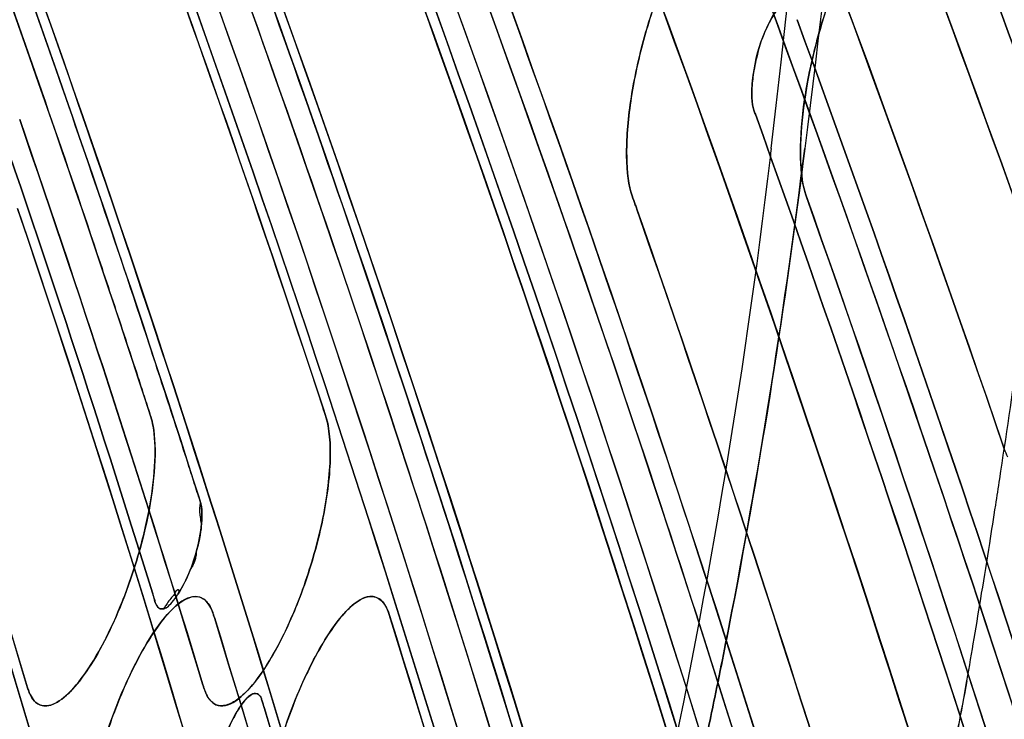
# Model space of a CAD drawing. Units: inches. Extents: x -265 to 286, y -281 to 281.
# Drawn here: x 214 to 245, y -104 to -82 of the extents above; entities that cross this region are included whole.
import ezdxf

# ---------------------------------------------------------------- set-up
doc = ezdxf.new("R2010")
doc.units = ezdxf.units.IN
doc.header["$MEASUREMENT"] = 0
doc.layers.add('3D', color=7, linetype='Continuous')

# ---------------------------------------------------------------- blocks, each defined once
blk = doc.blocks.new('1.2 TNKID 4 PATAS')
at = {"layer": '3D'}
for points, knots in [([(268.737, 103.402, 897.275), (264.865, 116.806, 898.288), (260.159, 129.935, 899.433), (249.441, 155.614, 902.168), (243.437, 168.165, 903.73), (236.763, 180.301, 905.69)], [0, 0, 0, 0, 0.5, 0.5, 1, 1, 1, 1]), ([(268.737, 103.402, 897.275), (264.865, 116.806, 898.288), (260.159, 129.935, 899.433), (249.441, 155.614, 902.168), (243.437, 168.165, 903.73), (236.763, 180.301, 905.69)], [0, 0, 0, 0, 0.5, 0.5, 1, 1, 1, 1]), ([(225.788, 148.377, 824.337), (225.774, 148.308, 824.208), (225.769, 148.283, 824.161), (225.754, 148.208, 824.019), (225.746, 148.17, 823.948), (225.723, 148.057, 823.736), (225.708, 147.982, 823.595), (225.662, 147.756, 823.17), (225.631, 147.605, 822.887), (225.539, 147.153, 822.039), (225.477, 146.851, 821.473), (225.291, 145.947, 819.775), (225.166, 145.345, 818.644), (224.788, 143.537, 815.25), (224.532, 142.332, 812.987), (223.751, 138.717, 806.201), (223.214, 136.309, 801.678), (221.552, 129.085, 788.115), (220.375, 124.272, 779.08), (216.622, 109.848, 751.998), (213.823, 100.248, 733.974), (210.682, 90.672, 715.995)], [0, 0, 0, 0, 0.001953, 0.001953, 0.003906, 0.003906, 0.007812, 0.007812, 0.015625, 0.015625, 0.03125, 0.03125, 0.0625, 0.0625, 0.125, 0.125, 0.25, 0.25, 0.5, 0.5, 1, 1, 1, 1]), ([(233.573, 148.059, 847.14), (233.56, 147.998, 847.025), (233.556, 147.98, 846.992), (233.543, 147.921, 846.881), (233.537, 147.892, 846.826), (233.518, 147.804, 846.66), (233.505, 147.745, 846.55), (233.467, 147.569, 846.218), (233.442, 147.451, 845.998), (233.365, 147.098, 845.335), (233.314, 146.863, 844.893), (233.16, 146.157, 843.568), (233.057, 145.686, 842.684), (232.747, 144.274, 840.034), (232.537, 143.334, 838.267), (231.903, 140.511, 832.968), (231.471, 138.63, 829.436), (230.146, 132.987, 818.842), (229.226, 129.228, 811.784), (226.365, 118.043, 790.784), (224.306, 110.624, 776.854), (222.059, 103.215, 762.943)], [0, 0, 0, 0, 0.001965, 0.001965, 0.003929, 0.003929, 0.007858, 0.007858, 0.015716, 0.015716, 0.031432, 0.031432, 0.062864, 0.062864, 0.125729, 0.125729, 0.251457, 0.251457, 0.502915, 0.502915, 1, 1, 1, 1]), ([(209.154, 88.134, 717.611), (212.346, 97.699, 735.569), (215.198, 107.291, 753.57), (219.023, 121.702, 780.627), (220.223, 126.509, 789.654), (221.919, 133.726, 803.207), (222.468, 136.132, 807.726), (223.265, 139.743, 814.508), (223.527, 140.947, 816.769), (223.914, 142.754, 820.161), (224.042, 143.356, 821.291), (224.232, 144.259, 822.987), (224.296, 144.56, 823.553), (224.39, 145.012, 824.401), (224.422, 145.163, 824.684), (224.469, 145.389, 825.108), (224.484, 145.464, 825.249), (224.508, 145.577, 825.461), (224.516, 145.614, 825.532), (224.531, 145.69, 825.673), (224.532, 145.696, 825.685), (224.557, 145.812, 825.903)], [0, 0, 0, 0, 0.5, 0.5, 0.75, 0.75, 0.875, 0.875, 0.9375, 0.9375, 0.96875, 0.96875, 0.984375, 0.984375, 0.992188, 0.992188, 0.996094, 0.996094, 0.998047, 0.998047, 1, 1, 1, 1]), ([(220.509, 100.404, 764.048), (222.824, 107.892, 778.106), (224.949, 115.392, 792.184), (227.886, 126.655, 813.329), (228.824, 130.411, 820.382), (230.175, 136.048, 830.968), (230.616, 137.928, 834.498), (231.263, 140.748, 839.794), (231.477, 141.688, 841.559), (231.794, 143.099, 844.208), (231.9, 143.569, 845.091), (232.057, 144.274, 846.415), (232.109, 144.509, 846.857), (232.187, 144.862, 847.519), (232.213, 144.98, 847.74), (232.252, 145.156, 848.071), (232.265, 145.215, 848.181), (232.284, 145.303, 848.347), (232.291, 145.333, 848.402), (232.304, 145.393, 848.516), (232.303, 145.389, 848.508), (232.328, 145.501, 848.719)], [0, 0, 0, 0, 0.5, 0.5, 0.75, 0.75, 0.875, 0.875, 0.9375, 0.9375, 0.96875, 0.96875, 0.984375, 0.984375, 0.992188, 0.992188, 0.996094, 0.996094, 0.998047, 0.998047, 1, 1, 1, 1]), ([(245.676, 133.266, 866.164), (245.656, 133.192, 866.025), (245.649, 133.164, 865.972), (245.627, 133.082, 865.819), (245.617, 133.041, 865.742), (245.584, 132.918, 865.512), (245.563, 132.837, 865.358), (245.498, 132.591, 864.897), (245.455, 132.428, 864.59), (245.326, 131.937, 863.669), (245.239, 131.61, 863.055), (244.978, 130.628, 861.212), (244.803, 129.974, 859.984), (244.276, 128.012, 856.299), (243.92, 126.703, 853.843), (242.84, 122.78, 846.476), (242.103, 120.165, 841.567), (239.837, 112.324, 826.845), (238.254, 107.101, 817.039), (233.297, 91.55, 787.841), (229.686, 81.237, 768.479), (225.694, 70.954, 749.173)], [0, 0, 0, 0, 0.001963, 0.001963, 0.003925, 0.003925, 0.00785, 0.00785, 0.015701, 0.015701, 0.031402, 0.031402, 0.062803, 0.062803, 0.125606, 0.125606, 0.251213, 0.251213, 0.502426, 0.502426, 1, 1, 1, 1]), ([(223.929, 68.147, 750.283), (228.021, 78.515, 769.75), (231.729, 88.92, 789.274), (236.795, 104.556, 818.632), (238.402, 109.773, 828.43), (240.702, 117.605, 843.14), (241.45, 120.217, 848.046), (242.547, 124.138, 855.407), (242.908, 125.445, 857.861), (243.444, 127.406, 861.543), (243.622, 128.06, 862.771), (243.887, 129.04, 864.612), (243.975, 129.367, 865.226), (244.106, 129.858, 866.147), (244.15, 130.021, 866.454), (244.216, 130.266, 866.914), (244.238, 130.348, 867.067), (244.271, 130.471, 867.298), (244.282, 130.512, 867.374), (244.303, 130.593, 867.528), (244.305, 130.599, 867.539), (244.34, 130.731, 867.786)], [0, 0, 0, 0, 0.5, 0.5, 0.75, 0.75, 0.875, 0.875, 0.9375, 0.9375, 0.96875, 0.96875, 0.984375, 0.984375, 0.992188, 0.992188, 0.996094, 0.996094, 0.998047, 0.998047, 1, 1, 1, 1]), ([(236.32, 126.566, 540.145), (238.786, 122.833, 538.09), (241.057, 118.844, 536.279), (244.991, 110.454, 533.286), (246.66, 106.025, 532.102), (248.05, 101.385, 531.191)], [0, 0, 0, 0, 0.5, 0.5, 1, 1, 1, 1]), ([(236.32, 126.566, 540.145), (238.786, 122.833, 538.09), (241.057, 118.844, 536.279), (244.991, 110.454, 533.286), (246.66, 106.025, 532.102), (248.05, 101.385, 531.191)], [0, 0, 0, 0, 0.5, 0.5, 1, 1, 1, 1]), ([(234.409, 119.825, 817.742), (234.391, 119.761, 817.621), (234.384, 119.736, 817.574), (234.364, 119.664, 817.44), (234.354, 119.628, 817.372), (234.325, 119.521, 817.171), (234.305, 119.449, 817.036), (234.246, 119.234, 816.633), (234.206, 119.091, 816.364), (234.087, 118.661, 815.557), (234.007, 118.375, 815.019), (233.768, 117.516, 813.406), (233.607, 116.943, 812.33), (233.122, 115.224, 809.104), (232.795, 114.079, 806.953), (231.801, 110.644, 800.503), (231.123, 108.354, 796.205), (229.04, 101.489, 783.316), (227.586, 96.917, 774.731), (223.018, 83.214, 749.003), (219.696, 74.097, 731.886), (216.064, 65.008, 714.821)], [0, 0, 0, 0, 0.001953, 0.001953, 0.003906, 0.003906, 0.007812, 0.007812, 0.015625, 0.015625, 0.03125, 0.03125, 0.0625, 0.0625, 0.125, 0.125, 0.25, 0.25, 0.5, 0.5, 1, 1, 1, 1]), ([(214.391, 62.595, 716.46), (218.072, 71.672, 733.502), (221.444, 80.779, 750.594), (226.082, 94.467, 776.293), (227.558, 99.034, 784.869), (229.674, 105.891, 797.746), (230.362, 108.178, 802.04), (231.372, 111.609, 808.484), (231.704, 112.753, 810.633), (232.198, 114.47, 813.856), (232.361, 115.042, 814.931), (232.605, 115.901, 816.543), (232.686, 116.187, 817.08), (232.807, 116.616, 817.886), (232.847, 116.76, 818.155), (232.907, 116.974, 818.558), (232.927, 117.046, 818.693), (232.958, 117.153, 818.894), (232.968, 117.189, 818.961), (232.988, 117.26, 819.096), (232.989, 117.266, 819.106), (233.022, 117.384, 819.327)], [0, 0, 0, 0, 0.5, 0.5, 0.75, 0.75, 0.875, 0.875, 0.9375, 0.9375, 0.96875, 0.96875, 0.984375, 0.984375, 0.992188, 0.992188, 0.996094, 0.996094, 0.998047, 0.998047, 1, 1, 1, 1]), ([(216.518, 108.691, 759.398), (216.422, 108.353, 758.763), (216.4, 107.827, 758.179), (216.501, 106.632, 757.329), (216.627, 105.943, 757.055), (217.133, 103.94, 756.725), (217.61, 102.728, 757.085), (218.547, 100.901, 758.338), (219.034, 100.225, 759.254), (219.702, 99.764, 760.934), (219.917, 99.71, 761.563), (220.191, 99.825, 762.528), (220.276, 99.897, 762.858), (220.385, 100.069, 763.355), (220.418, 100.136, 763.519), (220.462, 100.253, 763.763), (220.46, 100.25, 763.756), (220.469, 100.278, 763.81), (220.474, 100.292, 763.837), (220.478, 100.306, 763.864)], [0, 0, 0, 0, 0.125, 0.125, 0.25, 0.25, 0.5, 0.5, 0.75, 0.75, 0.875, 0.875, 0.9375, 0.9375, 0.96875, 0.96875, 0.984375, 0.984375, 1, 1, 1, 1]), ([(224.511, 100.29, 759.43), (224.233, 100.602, 758.836), (223.944, 101.035, 758.315), (223.378, 102.079, 757.488), (223.096, 102.703, 757.173), (222.57, 104.132, 756.845), (222.323, 104.939, 756.828), (221.975, 106.553, 757.268), (221.881, 107.361, 757.748), (221.9, 107.98, 758.407)], [0, 0, 0, 0, 0.25, 0.25, 0.5, 0.5, 0.75, 0.75, 1, 1, 1, 1]), ([(221.9, 107.98, 758.407), (221.892, 107.709, 758.118), (221.917, 107.095, 757.603), (222.076, 106.024, 757.079), (222.349, 104.878, 756.851), (222.825, 103.347, 756.915), (223.567, 101.612, 757.653), (224.208, 100.631, 758.781), (224.511, 100.29, 759.43)], [0, 0, 0, 0, 0.125, 0.25, 0.375, 0.5, 0.75, 1, 1, 1, 1]), ([(220.494, 105.821, 760.485), (220.475, 105.49, 760.103), (220.554, 104.998, 759.894), (220.816, 104.095, 759.869), (220.992, 103.694, 760.035), (221.314, 103.124, 760.488), (221.452, 102.939, 760.78), (221.69, 102.744, 761.353), (221.782, 102.732, 761.633), (221.849, 102.765, 761.873)], [0, 0, 0, 0, 0.25, 0.25, 0.5, 0.5, 0.75, 0.75, 1, 1, 1, 1]), ([(221.849, 102.765, 761.873), (221.842, 102.762, 761.849), (221.835, 102.759, 761.824), (221.774, 102.738, 761.612), (221.713, 102.751, 761.432), (221.522, 102.859, 760.928), (221.389, 103.024, 760.645), (221.015, 103.619, 760.011), (220.805, 104.134, 759.87), (220.565, 104.962, 759.893), (220.524, 105.257, 760.039), (220.497, 105.528, 760.212), (220.493, 105.594, 760.264), (220.49, 105.716, 760.371), (220.49, 105.763, 760.418), (220.494, 105.821, 760.485)], [0, 0, 0, 0, 0.008506, 0.008506, 0.074605, 0.074605, 0.206805, 0.206805, 0.471203, 0.471203, 0.735602, 0.735602, 0.867801, 0.867801, 1, 1, 1, 1]), ([(215.327, 103.132, 750.306), (215.184, 103.144, 749.871), (215.056, 103.102, 749.428), (214.89, 102.928, 748.744), (214.84, 102.85, 748.513), (214.786, 102.729, 748.23), (214.776, 102.704, 748.174), (214.756, 102.65, 748.061), (214.755, 102.646, 748.054), (214.745, 102.618, 747.998), (214.739, 102.599, 747.961), (214.733, 102.58, 747.924)], [0, 0, 0, 0, 0.5, 0.5, 0.75, 0.75, 0.8125, 0.8125, 0.875, 0.875, 1, 1, 1, 1]), ([(215.327, 103.132, 750.306), (215.652, 103.105, 751.299), (216.458, 102.412, 753.173), (217.514, 100.417, 754.648), (218.186, 98.444, 754.98), (218.548, 96.922, 754.769), (218.705, 95.522, 754.04), (218.669, 94.782, 753.288), (218.615, 94.485, 752.864)], [0, 0, 0, 0, 0.25, 0.5, 0.625, 0.75, 0.875, 1, 1, 1, 1]), ([(218.615, 94.485, 752.864), (218.674, 94.813, 753.332), (218.689, 95.25, 753.756), (218.633, 96.204, 754.41), (218.558, 96.747, 754.648), (218.231, 98.346, 755.032), (217.885, 99.393, 754.886), (217.167, 101.085, 754.174), (216.78, 101.772, 753.595), (216.029, 102.775, 752.173), (215.652, 103.105, 751.301), (215.327, 103.132, 750.306)], [0, 0, 0, 0, 0.125, 0.125, 0.25, 0.25, 0.5, 0.5, 0.75, 0.75, 1, 1, 1, 1]), ([(220.311, 102.869, 748.586), (220.382, 102.984, 748.915), (220.466, 103.057, 749.245), (220.737, 103.176, 750.206), (220.952, 103.124, 750.834), (221.62, 102.672, 752.513), (222.111, 102.002, 753.434), (222.81, 100.626, 754.383), (223.038, 100.1, 754.628), (223.251, 99.509, 754.769)], [0, 0, 0, 0, 0.11118, 0.11118, 0.333562, 0.333562, 0.778326, 0.778326, 1, 1, 1, 1]), ([(223.249, 99.514, 754.767), (223.014, 100.162, 754.607), (222.485, 101.356, 754.02), (221.775, 102.431, 752.778), (221.239, 102.95, 751.575), (220.872, 103.14, 750.598), (220.603, 103.139, 749.752), (220.428, 103.01, 749.082), (220.35, 102.917, 748.75), (220.311, 102.87, 748.585)], [0, 0, 0, 0, 0.25, 0.5, 0.625, 0.75, 0.875, 0.9375, 1, 1, 1, 1]), ([(221.98, 102.954, 762.454), (221.993, 102.998, 762.536), (222.005, 103.038, 762.611), (222.021, 103.088, 762.705), (222.025, 103.104, 762.735), (222.032, 103.127, 762.779), (222.035, 103.136, 762.795), (222.047, 103.175, 762.869), (222.053, 103.195, 762.906), (222.059, 103.215, 762.943)], [0, 0, 0, 0, 0.5, 0.5, 0.75, 0.75, 0.875, 0.875, 1, 1, 1, 1]), ([(220.186, 102.58, 747.924), (220.19, 102.594, 747.951), (220.195, 102.608, 747.977), (220.204, 102.635, 748.031), (220.201, 102.628, 748.015), (220.244, 102.745, 748.258), (220.276, 102.812, 748.421), (220.31, 102.868, 748.581), (220.311, 102.869, 748.585), (220.312, 102.871, 748.59)], [0, 0, 0, 0, 0.249976, 0.249976, 0.499951, 0.499951, 0.999902, 0.999902, 1, 1, 1, 1]), ([(221.945, 102.867, 762.264), (221.939, 102.856, 762.236), (221.933, 102.846, 762.207), (221.92, 102.827, 762.15), (221.915, 102.821, 762.132), (221.887, 102.789, 762.014), (221.868, 102.775, 761.943), (221.849, 102.765, 761.873)], [0, 0, 0, 0, 0.286922, 0.286922, 0.573844, 0.573844, 1, 1, 1, 1]), ([(243.792, 102.357, 491.807), (243.867, 101.92, 491.854), (243.941, 101.483, 491.903), (244.015, 101.046, 491.949), (244.093, 100.582, 491.998), (244.17, 100.117, 492.046), (244.246, 99.652, 492.092), (244.33, 99.138, 492.143), (244.413, 98.624, 492.192), (244.495, 98.109, 492.24), (244.558, 97.714, 492.277), (244.619, 97.32, 492.312), (244.681, 96.925, 492.347), (244.723, 96.656, 492.371), (244.764, 96.386, 492.394), (244.805, 96.116, 492.417), (245.004, 94.81, 492.527), (245.196, 93.501, 492.627), (245.38, 92.191, 492.716), (245.565, 90.881, 492.806), (245.741, 89.569, 492.885), (245.911, 88.255, 492.954), (245.967, 87.815, 492.977), (246.023, 87.374, 492.998), (246.079, 86.933, 493.02)], [0, 0, 0, 0, 0.085459, 0.085459, 0.085459, 0.176241, 0.176241, 0.176241, 0.276656, 0.276656, 0.276656, 0.353536, 0.353536, 0.353536, 0.406065, 0.406065, 0.406065, 0.660393, 0.660393, 0.660393, 0.914721, 0.914721, 0.914721, 1, 1, 1, 1]), ([(243.792, 102.357, 491.807), (243.867, 101.92, 491.854), (243.941, 101.483, 491.903), (244.015, 101.046, 491.949), (244.093, 100.582, 491.998), (244.17, 100.117, 492.046), (244.246, 99.652, 492.092), (244.33, 99.138, 492.143), (244.413, 98.624, 492.192), (244.495, 98.109, 492.24), (244.558, 97.714, 492.277), (244.619, 97.32, 492.312), (244.681, 96.925, 492.347), (244.723, 96.656, 492.371), (244.764, 96.386, 492.394), (244.805, 96.116, 492.417), (245.004, 94.81, 492.527), (245.196, 93.501, 492.627), (245.38, 92.191, 492.716), (245.565, 90.881, 492.806), (245.741, 89.569, 492.885), (245.911, 88.255, 492.954), (245.967, 87.815, 492.977), (246.023, 87.374, 492.998), (246.079, 86.933, 493.02)], [0, 0, 0, 0, 0.085459, 0.085459, 0.085459, 0.176241, 0.176241, 0.176241, 0.276656, 0.276656, 0.276656, 0.353536, 0.353536, 0.353536, 0.406065, 0.406065, 0.406065, 0.660393, 0.660393, 0.660393, 0.914721, 0.914721, 0.914721, 1, 1, 1, 1]), ([(225.918, 100.306, 763.864), (225.912, 100.286, 763.827), (225.905, 100.267, 763.79), (225.892, 100.23, 763.715), (225.873, 100.178, 763.608), (225.806, 100.033, 763.268), (225.754, 99.956, 763.036), (225.585, 99.783, 762.353), (225.456, 99.74, 761.91), (225.314, 99.753, 761.474)], [0, 0, 0, 0, 0.125, 0.125, 0.25, 0.25, 0.5, 0.5, 1, 1, 1, 1]), ([(218.602, 99.669, 748.841), (218.608, 99.689, 748.878), (218.614, 99.709, 748.915), (218.623, 99.738, 748.971), (218.627, 99.75, 748.992), (218.629, 99.758, 749.007), (218.63, 99.762, 749.015), (218.637, 99.782, 749.052), (218.642, 99.797, 749.082), (218.657, 99.848, 749.177), (218.669, 99.888, 749.252), (218.683, 99.932, 749.334)], [0, 0, 0, 0, 0.125, 0.125, 0.1875, 0.1875, 0.25, 0.25, 0.5, 0.5, 1, 1, 1, 1]), ([(219.015, 100.098, 750.526), (219.013, 100.099, 750.522), (219.011, 100.1, 750.518), (218.948, 100.135, 750.35), (218.889, 100.147, 750.171), (218.808, 100.12, 749.893), (218.783, 100.103, 749.799), (218.749, 100.066, 749.66), (218.745, 100.061, 749.644), (218.732, 100.042, 749.586), (218.726, 100.032, 749.558), (218.72, 100.021, 749.53)], [0, 0, 0, 0, 0.009377, 0.009377, 0.504688, 0.504688, 0.752344, 0.752344, 0.876172, 0.876172, 1, 1, 1, 1]), ([(218.721, 100.023, 749.534), (218.757, 100.087, 749.703), (218.81, 100.137, 749.913), (218.923, 100.137, 750.272), (218.966, 100.125, 750.397), (219.014, 100.098, 750.525)], [0, 0, 0, 0, 0.669394, 0.669394, 1, 1, 1, 1]), ([(219.387, 99.675, 751.342), (219.397, 99.655, 751.363), (219.415, 99.619, 751.401), (219.422, 99.57, 751.447), (219.383, 99.532, 751.481), (219.333, 99.571, 751.446), (219.305, 99.602, 751.417), (219.286, 99.64, 751.379), (219.275, 99.677, 751.341), (219.233, 99.735, 751.275), (219.083, 99.895, 751.075), (218.996, 100.049, 750.742), (218.958, 100.101, 750.52), (218.942, 100.117, 750.425), (218.981, 100.115, 750.437), (218.991, 100.108, 750.477), (219.006, 100.102, 750.507), (219.014, 100.098, 750.525)], [0, 0, 0, 0, 0.056503, 0.102184, 0.122532, 0.152252, 0.202871, 0.228167, 0.253687, 0.304186, 0.405442, 0.806244, 0.908235, 0.924843, 0.93749, 0.962452, 1, 1, 1, 1]), ([(219.014, 100.098, 750.525), (219.106, 100.045, 750.771), (219.216, 99.935, 751.026), (219.351, 99.732, 751.277), (219.362, 99.715, 751.297), (219.373, 99.698, 751.316)], [0, 0, 0, 0, 0.922856, 0.922856, 1, 1, 1, 1]), ([(219.776, 98.897, 751.831), (219.668, 99.167, 751.749), (219.533, 99.441, 751.596), (219.389, 99.673, 751.344), (219.387, 99.675, 751.341), (219.385, 99.678, 751.338)], [0, 0, 0, 0, 0.999557, 0.999557, 1, 1, 1, 1]), ([(223.25, 99.511, 754.768), (223.251, 99.507, 754.769), (223.253, 99.503, 754.77), (223.466, 98.91, 754.911), (223.663, 98.255, 754.953), (223.812, 97.586, 754.839), (223.813, 97.582, 754.838), (223.814, 97.578, 754.837)], [0, 0, 0, 0, 0.003173, 0.003173, 0.999997, 0.999997, 1, 1, 1, 1]), ([(255.173, 99.134, 871.216), (252.393, 91.048, 856.034), (249.448, 82.975, 840.877), (244.733, 70.894, 818.192), (243.112, 66.871, 810.639), (239.763, 58.834, 795.551), (238.037, 54.822, 788.018), (236.253, 50.813, 780.491)], [0, 0, 0, 0, 0.5, 0.5, 0.75, 0.75, 1, 1, 1, 1]), ([(219.946, 98.403, 751.907), (219.947, 98.414, 751.907), (219.947, 98.437, 751.906), (219.942, 98.482, 751.905), (219.931, 98.538, 751.901), (219.913, 98.604, 751.894), (219.892, 98.669, 751.884), (219.869, 98.732, 751.873), (219.843, 98.794, 751.859), (219.817, 98.843, 751.847), (219.793, 98.881, 751.836), (219.78, 98.898, 751.831), (219.772, 98.907, 751.828)], [0, 0, 0, 0, 0.0625, 0.125, 0.25, 0.375, 0.5, 0.625, 0.75, 0.875, 0.9375, 1, 1, 1, 1]), ([(219.779, 98.898, 751.831), (219.841, 98.741, 751.879), (219.899, 98.57, 751.907), (219.949, 98.388, 751.907), (219.95, 98.384, 751.907), (219.952, 98.379, 751.907)], [0, 0, 0, 0, 0.984426, 0.984426, 1, 1, 1, 1]), ([(220.116, 97.463, 751.643), (220.115, 97.476, 751.651), (220.114, 97.49, 751.659), (220.105, 97.596, 751.721), (220.092, 97.709, 751.777), (220.043, 97.996, 751.869), (220.007, 98.175, 751.906), (219.951, 98.38, 751.907), (219.95, 98.385, 751.907), (219.949, 98.389, 751.907)], [0, 0, 0, 0, 0.07137, 0.07137, 0.532285, 0.532285, 0.9932, 0.9932, 1, 1, 1, 1]), ([(219.951, 98.381, 751.907), (220.031, 98.087, 751.906), (220.089, 97.773, 751.826), (220.114, 97.488, 751.659), (220.115, 97.477, 751.652), (220.116, 97.466, 751.645)], [0, 0, 0, 0, 0.960269, 0.960269, 1, 1, 1, 1]), ([(223.813, 97.582, 754.838), (223.963, 96.909, 754.723), (224.063, 96.219, 754.439), (224.113, 95.038, 753.587), (224.068, 94.525, 753.01), (223.96, 94.195, 752.39)], [0, 0, 0, 0, 0.499999, 0.499999, 1, 1, 1, 1]), ([(220.073, 97.233, 751.472), (220.057, 97.083, 751.341), (220.058, 96.954, 751.18), (220.077, 96.857, 751.006), (220.078, 96.852, 750.997), (220.079, 96.847, 750.989), (220.08, 96.843, 750.98)], [0.3161604, 0.3161604, 0.3161604, 0.3161604, 0.966554, 0.966554, 0.966554, 1, 1, 1, 1]), ([(220.073, 97.233, 751.472), (220.057, 97.083, 751.341), (220.058, 96.954, 751.18), (220.077, 96.857, 751.006), (220.078, 96.852, 750.997), (220.079, 96.847, 750.989), (220.08, 96.843, 750.98)], [0.3161604, 0.3161604, 0.3161604, 0.3161604, 0.966554, 0.966554, 0.966554, 1, 1, 1, 1]), ([(220.122, 97.087, 751.329), (220.126, 97.154, 751.403), (220.127, 97.209, 751.454), (220.125, 97.332, 751.555), (220.122, 97.391, 751.598), (220.116, 97.463, 751.643)], [0, 0, 0, 0, 0.54196, 0.54196, 1, 1, 1, 1]), ([(220.08, 96.843, 750.98), (220.091, 96.878, 751.047), (220.101, 96.919, 751.112), (220.111, 96.986, 751.206), (220.115, 97.01, 751.237), (220.12, 97.06, 751.298), (220.121, 97.085, 751.326), (220.122, 97.088, 751.33)], [0, 0, 0, 0, 0.5, 0.5, 0.75, 0.75, 1, 1, 1, 1]), ([(220.035, 96.7, 750.713), (220.011, 96.625, 750.57), (219.998, 96.586, 750.498), (219.967, 96.488, 750.313), (219.951, 96.439, 750.221), (219.904, 96.291, 749.945), (219.873, 96.193, 749.76), (219.779, 95.898, 749.207), (219.716, 95.702, 748.838), (219.527, 95.113, 747.732), (219.4, 94.72, 746.994), (219.018, 93.542, 744.782), (218.762, 92.756, 743.307), (217.986, 90.401, 738.885), (217.46, 88.831, 735.937), (215.855, 84.124, 727.099), (214.75, 80.987, 721.211), (213.61, 77.855, 715.331)], [0, 0, 0, 0, 0.007812, 0.007812, 0.015625, 0.015625, 0.03125, 0.03125, 0.0625, 0.0625, 0.125, 0.125, 0.25, 0.25, 0.5, 0.5, 1, 1, 1, 1]), ([(239.624, 48.013, 781.616), (241.415, 51.965, 789.036), (243.152, 55.922, 796.466), (246.548, 63.906, 811.456), (248.205, 67.932, 819.015), (253.031, 80.024, 841.718), (256.051, 88.103, 856.887), (258.904, 96.195, 872.08)], [0, 0, 0, 0, 0.247234, 0.247234, 0.498156, 0.498156, 1, 1, 1, 1]), ([(212.009, 75.335, 716.981), (213.166, 78.464, 722.854), (214.287, 81.596, 728.735), (215.916, 86.297, 737.562), (216.45, 87.865, 740.506), (217.239, 90.218, 744.923), (217.499, 91.002, 746.396), (217.887, 92.179, 748.606), (218.016, 92.572, 749.342), (218.208, 93.16, 750.448), (218.272, 93.356, 750.816), (218.367, 93.651, 751.368), (218.399, 93.749, 751.553), (218.447, 93.896, 751.829), (218.463, 93.945, 751.921), (218.495, 94.043, 752.105), (218.499, 94.057, 752.132), (218.544, 94.195, 752.39)], [0, 0, 0, 0, 0.5, 0.5, 0.75, 0.75, 0.875, 0.875, 0.9375, 0.9375, 0.96875, 0.96875, 0.984375, 0.984375, 0.992188, 0.992188, 1, 1, 1, 1]), ([(223.96, 94.195, 752.39), (223.936, 94.124, 752.257), (223.93, 94.105, 752.222), (223.919, 94.07, 752.155), (223.913, 94.052, 752.121), (223.895, 93.998, 752.02), (223.883, 93.962, 751.953), (223.872, 93.926, 751.886)], [0, 0, 0, 0, 0.25, 0.25, 0.5, 0.5, 1, 1, 1, 1]), ([(233.432, 87.358, 793.799), (233.326, 87.056, 793.231), (233.27, 86.63, 792.729), (233.258, 85.621, 791.923), (233.3, 85.039, 791.621), (233.437, 84.119, 791.368), (233.494, 83.806, 791.315), (233.627, 83.178, 791.275), (233.703, 82.864, 791.287), (233.954, 81.937, 791.407), (234.152, 81.341, 791.605), (234.577, 80.29, 792.203), (234.807, 79.827, 792.605), (235.27, 79.076, 793.549), (235.503, 78.789, 794.09), (235.944, 78.442, 795.248), (236.152, 78.382, 795.867), (236.515, 78.498, 797.095), (236.668, 78.675, 797.704), (236.78, 78.974, 798.265)], [0, 0, 0, 0, 0.125, 0.125, 0.25, 0.25, 0.3125, 0.3125, 0.375, 0.375, 0.5, 0.5, 0.625, 0.625, 0.75, 0.75, 0.875, 0.875, 1, 1, 1, 1]), ([(242.01, 78.718, 797.698), (241.66, 78.162, 796.211), (241.155, 78.428, 794.789), (240.254, 79.573, 792.714), (239.832, 80.455, 791.986), (239.149, 82.438, 791.224), (238.872, 83.579, 791.171), (238.667, 85.163, 791.687), (238.636, 85.666, 791.961), (238.648, 86.557, 792.668), (238.691, 86.935, 793.088), (238.773, 87.226, 793.567)], [0, 0, 0, 0, 0.25, 0.25, 0.5, 0.5, 0.75, 0.75, 0.875, 0.875, 1, 1, 1, 1]), ([(243.829, -0.001, 487.434), (243.952, 14.355, 487.427), (243.631, 28.713, 487.316), (241.93, 57.372, 486.888), (240.552, 71.661, 486.573), (238.772, 85.902, 486.191)], [0, 0, 0, 0, 0.5, 0.5, 1, 1, 1, 1]), ([(243.829, -0.001, 487.434), (243.952, 14.355, 487.427), (243.631, 28.713, 487.316), (241.93, 57.372, 486.888), (240.552, 71.661, 486.573), (238.772, 85.902, 486.191)], [0, 0, 0, 0, 0.5, 0.5, 1, 1, 1, 1]), ([(237.137, 84.325, 794.721), (237.137, 84.304, 794.702), (237.136, 84.282, 794.684), (237.132, 84.076, 794.518), (237.147, 83.859, 794.408), (237.242, 83.178, 794.219), (237.361, 82.687, 794.291), (237.707, 81.916, 794.729), (237.874, 81.619, 795.099), (238.169, 81.388, 795.868), (238.288, 81.391, 796.246), (238.372, 81.51, 796.597)], [0, 0, 0, 0, 0.017741, 0.017741, 0.16661, 0.16661, 0.464348, 0.464348, 0.762086, 0.762086, 1, 1, 1, 1]), ([(238.371, 81.51, 796.597), (238.299, 81.409, 796.301), (238.205, 81.389, 795.985), (237.984, 81.515, 795.371), (237.863, 81.669, 795.082), (237.645, 82.05, 794.654), (237.521, 82.3, 794.484), (237.336, 82.844, 794.288), (237.27, 83.127, 794.27), (237.189, 83.539, 794.309), (237.164, 83.724, 794.366), (237.145, 83.942, 794.461), (237.141, 84.001, 794.493), (237.137, 84.086, 794.542), (237.136, 84.113, 794.56), (237.135, 84.152, 794.586), (237.135, 84.183, 794.606), (237.135, 84.273, 794.675), (237.137, 84.315, 794.711), (237.137, 84.325, 794.721)], [0, 0, 0, 0, 0.125, 0.125, 0.25, 0.25, 0.375, 0.375, 0.5, 0.5, 0.625, 0.625, 0.6875, 0.6875, 0.75, 0.75, 0.875, 0.875, 1, 1, 1, 1])]:
    blk.add_open_spline(points, degree=3, knots=knots, dxfattribs=at)
for points in [[(206.13, 98.697, 717.234), (211.92, 117.788, 753.078), (216.146, 136.256, 787.753), (219.408, 154.197, 821.437)], [(219.408, 154.197, 821.437), (216.034, 135.644, 786.603), (211.72, 117.131, 751.846), (206.13, 98.697, 717.234)], [(225.093, 153.957, 820.987), (221.705, 135.987, 787.247), (217.36, 117.474, 752.489), (211.458, 98.329, 716.544)], [(211.458, 98.329, 716.544), (217.155, 116.809, 751.24), (221.588, 135.364, 786.078), (225.093, 153.957, 820.987)], [(209.97, 95.784, 718.148), (215.764, 114.245, 752.808), (220.291, 132.784, 787.615), (223.884, 151.361, 822.494)], [(223.884, 151.361, 822.495), (220.29, 132.781, 787.611), (215.763, 114.242, 752.802), (209.97, 95.784, 718.148)], [(210.682, 90.672, 715.995), (216.967, 109.83, 751.964), (221.88, 129.08, 788.107), (225.788, 148.377, 824.337)], [(222.059, 103.215, 762.943), (226.579, 118.121, 790.931), (230.344, 133.074, 819.005), (233.573, 148.059, 847.14)], [(224.557, 145.812, 825.903), (220.701, 127.227, 791.01), (215.795, 108.035, 754.976), (209.154, 88.134, 717.611)], [(214.422, 87.753, 716.896), (221.17, 107.702, 754.349), (226.191, 126.93, 790.451), (230.165, 145.533, 825.379)], [(230.165, 145.533, 825.379), (226.037, 126.212, 789.103), (220.912, 106.938, 752.914), (214.422, 87.753, 716.896)], [(232.328, 145.501, 848.719), (229.084, 130.771, 821.062), (225.257, 115.757, 792.874), (220.509, 100.404, 764.048)], [(225.918, 100.306, 763.864), (230.709, 115.592, 792.564), (234.598, 130.54, 820.628), (237.913, 145.202, 848.157)], [(237.913, 145.202, 848.157), (234.521, 130.201, 819.993), (230.596, 115.232, 791.887), (225.918, 100.306, 763.864)], [(220.858, 76.689, 746.113), (228.844, 98.232, 786.56), (234.841, 118.996, 825.545), (239.755, 139.116, 863.32)], [(239.755, 139.116, 863.32), (234.654, 118.229, 824.105), (228.536, 97.401, 785), (220.858, 76.689, 746.113)], [(245.283, 138.808, 862.742), (240.266, 118.713, 825.014), (234.172, 97.949, 786.029), (226.099, 76.391, 745.552)], [(226.099, 76.391, 745.552), (233.855, 97.104, 784.442), (240.07, 117.929, 823.541), (245.283, 138.808, 862.742)], [(224.482, 73.879, 747.218), (232.345, 94.568, 786.063), (238.661, 115.375, 825.127), (243.966, 136.234, 864.291)], [(243.966, 136.234, 864.291), (238.66, 115.371, 825.12), (232.343, 94.563, 786.054), (224.482, 73.879, 747.218)], [(225.694, 70.954, 749.173), (233.718, 91.623, 787.978), (240.203, 112.415, 827.016), (245.676, 133.266, 866.164)], [(211.154, 100.648, 717.706), (214.473, 111.642, 738.348), (217.275, 122.399, 758.545), (219.674, 132.935, 778.326)], [(219.674, 132.935, 778.326), (217.218, 122.15, 758.077), (214.396, 111.386, 737.868), (211.154, 100.648, 717.706)], [(244.34, 130.731, 867.786), (238.971, 110.63, 830.047), (232.479, 89.811, 790.958), (223.929, 68.147, 750.283)], [(249.799, 130.379, 867.125), (244.119, 109.509, 827.941), (237.428, 88.697, 788.867), (229.199, 68.006, 750.018)], [(229.199, 68.006, 750.018), (237.793, 89.615, 790.591), (244.353, 110.367, 829.553), (249.799, 130.379, 867.125)], [(233.576, 87.768, 794.567), (238.639, 102.209, 821.681), (242.892, 116.306, 848.149), (246.64, 130.1, 874.046)], [(246.64, 130.1, 874.046), (242.797, 115.954, 847.487), (238.509, 101.839, 820.986), (233.576, 87.768, 794.567)], [(252.165, 130.014, 873.886), (248.325, 116.114, 847.788), (243.976, 101.909, 821.118), (238.815, 87.358, 793.799)], [(238.815, 87.358, 793.799), (243.845, 101.54, 820.424), (248.227, 115.763, 847.128), (252.165, 130.014, 873.886)], [(237.245, 84.836, 795.444), (242.316, 98.921, 821.89), (246.744, 113.05, 848.417), (250.725, 127.206, 874.996)], [(250.725, 127.206, 874.996), (246.743, 113.047, 848.411), (242.315, 98.919, 821.885), (237.245, 84.836, 795.444)], [(236.152, 126.271, 540.475), (238.593, 122.594, 538.428), (243.14, 114.678, 534.769), (246.439, 105.872, 532.455), (247.811, 101.239, 531.587)], [(247.811, 101.239, 531.587), (247.131, 103.535, 532.017), (245.621, 108.055, 533.029), (242.895, 114.534, 535.031), (239.72, 120.625, 537.522), (237.373, 124.432, 539.452), (236.152, 126.271, 540.475)], [(212.154, 73.041, 715.864), (219.007, 91.26, 750.071), (224.342, 108.813, 783.026), (228.691, 125.768, 814.861)], [(228.691, 125.768, 814.861), (224.166, 108.127, 781.739), (218.736, 90.539, 748.718), (212.154, 73.041, 715.864)], [(234.22, 125.687, 814.708), (229.73, 108.511, 782.46), (224.234, 90.711, 749.04), (217.185, 72.218, 714.318)], [(217.185, 72.218, 714.318), (223.947, 89.959, 747.627), (229.543, 107.796, 781.117), (234.22, 125.687, 814.708)], [(238.536, 81.914, 797.404), (243.716, 95.992, 823.835), (248.255, 110.116, 850.353), (252.346, 124.272, 876.931)], [(252.346, 124.272, 876.931), (248.256, 110.12, 850.36), (243.718, 95.998, 823.846), (238.536, 81.914, 797.404)], [(232.79, 122.97, 815.775), (228.075, 105.303, 782.605), (222.457, 87.692, 749.541), (215.699, 70.181, 716.662)], [(215.699, 70.181, 716.662), (222.46, 87.699, 749.554), (228.076, 105.308, 782.615), (232.79, 122.97, 815.775)], [(250.947, 121.715, 878.512), (246.878, 107.857, 852.493), (242.304, 93.768, 826.042), (236.939, 79.398, 799.061)], [(236.939, 79.398, 799.061), (242.19, 93.465, 825.472), (246.795, 107.573, 851.961), (250.947, 121.715, 878.512)], [(242.134, 78.974, 798.265), (247.563, 93.368, 825.291), (252.217, 107.514, 851.846), (256.375, 121.459, 878.032)], [(256.375, 121.459, 878.032), (252.143, 107.264, 851.376), (247.46, 93.095, 824.778), (242.134, 78.974, 798.265)], [(216.064, 65.008, 714.821), (223.33, 83.189, 748.956), (229.356, 101.475, 783.29), (234.409, 119.825, 817.742)], [(233.022, 117.384, 819.327), (228.101, 99.829, 786.367), (222.094, 81.591, 752.125), (214.391, 62.595, 716.46)], [(238.457, 117.137, 818.864), (233.206, 98.727, 784.298), (226.983, 80.381, 749.853), (219.52, 62.142, 715.609)], [(219.52, 62.142, 715.609), (227.325, 81.217, 751.422), (233.434, 99.525, 785.796), (238.457, 117.137, 818.864)], [(220.478, 100.306, 763.864), (220.384, 100.003, 763.294), (220.091, 99.65, 762.054), (219.439, 99.847, 760.185), (218.677, 100.716, 758.579), (217.896, 102.097, 757.397), (217.184, 103.857, 756.808), (216.637, 105.763, 756.911), (216.379, 107.526, 757.817), (216.431, 108.387, 758.828), (216.518, 108.691, 759.398)], [(237.702, 86.176, 486.184), (236.875, 93.178, 485.983), (235.688, 100.062, 485.297), (234.227, 106.841, 484.097)], [(243.792, 102.357, 491.807), (243.609, 103.327, 491.665), (243.426, 104.291, 491.523), (243.24, 105.249, 491.381)], [(243.246, 105.25, 491.394), (243.434, 104.288, 491.542), (243.616, 103.324, 491.679), (243.792, 102.357, 491.807)], [(235.989, 102.876, 484.738), (235.925, 103.186, 484.693), (235.86, 103.496, 484.646), (235.795, 103.805, 484.599)], [(235.795, 103.805, 484.599), (235.86, 103.496, 484.646), (235.925, 103.186, 484.693), (235.989, 102.876, 484.738)], [(214.733, 102.58, 747.924), (214.763, 102.678, 748.109), (214.833, 102.85, 748.492), (214.97, 103.028, 749.09), (215.135, 103.124, 749.698), (215.261, 103.138, 750.104), (215.327, 103.132, 750.306)], [(221.945, 102.867, 762.264), (221.959, 102.895, 762.335), (221.971, 102.925, 762.399), (221.98, 102.954, 762.454)], [(221.98, 102.954, 762.454), (221.97, 102.921, 762.392), (221.958, 102.892, 762.329), (221.945, 102.867, 762.264)], [(222.059, 103.215, 762.943), (222.033, 103.128, 762.78), (222.006, 103.041, 762.617), (221.98, 102.954, 762.454)], [(220.311, 102.869, 748.586), (220.27, 102.773, 748.365), (220.228, 102.676, 748.144), (220.186, 102.58, 747.924)], [(221.849, 102.765, 761.873), (221.89, 102.786, 762.02), (221.921, 102.822, 762.149), (221.945, 102.867, 762.264)], [(236.522, 100.204, 485.104), (236.351, 101.097, 484.99), (236.173, 101.988, 484.869), (235.989, 102.876, 484.738)], [(235.989, 102.876, 484.738), (236.169, 101.987, 484.869), (236.347, 101.097, 484.991), (236.522, 100.204, 485.104)], [(209.386, 85.839, 716.493), (211.309, 91.492, 727.108), (213.086, 97.072, 737.583), (214.733, 102.58, 747.924)], [(214.733, 102.58, 747.924), (213.062, 96.992, 737.432), (211.281, 91.411, 726.955), (209.386, 85.839, 716.493)], [(214.487, 85.005, 714.928), (216.498, 90.821, 725.847), (218.385, 96.645, 736.782), (220.155, 102.478, 747.734)], [(220.155, 102.478, 747.734), (218.411, 96.732, 736.945), (216.528, 90.909, 726.012), (214.487, 85.005, 714.928)], [(220.155, 102.478, 747.734), (220.166, 102.512, 747.797), (220.176, 102.546, 747.86), (220.186, 102.58, 747.924)], [(220.186, 102.58, 747.924), (220.176, 102.546, 747.86), (220.166, 102.512, 747.797), (220.155, 102.478, 747.734)], [(220.478, 100.306, 763.864), (220.489, 100.339, 763.925), (220.499, 100.371, 763.986), (220.509, 100.404, 764.048)], [(220.509, 100.404, 764.048), (220.499, 100.371, 763.986), (220.489, 100.339, 763.925), (220.478, 100.306, 763.864)], [(224.511, 100.29, 759.43), (224.555, 100.24, 759.525), (224.643, 100.147, 759.717), (224.772, 100.028, 760.014), (224.897, 99.929, 760.321), (224.979, 99.877, 760.53), (225.019, 99.854, 760.636)], [(225.019, 99.854, 760.636), (224.857, 99.945, 760.208), (224.685, 100.095, 759.801), (224.511, 100.29, 759.43)], [(225.314, 99.753, 761.474), (225.38, 99.747, 761.677), (225.506, 99.76, 762.084), (225.673, 99.857, 762.695), (225.813, 100.035, 763.294), (225.887, 100.207, 763.678), (225.918, 100.306, 763.864)], [(218.683, 99.932, 749.334), (218.656, 99.844, 749.17), (218.629, 99.757, 749.005), (218.602, 99.669, 748.841)], [(218.683, 99.932, 749.334), (218.693, 99.963, 749.392), (218.705, 99.994, 749.459), (218.721, 100.023, 749.534)], [(218.72, 100.021, 749.53), (218.706, 99.995, 749.463), (218.693, 99.965, 749.398), (218.683, 99.932, 749.334)], [(238.772, 85.902, 486.191), (238.171, 90.749, 486.061), (237.422, 95.518, 485.698), (236.522, 100.204, 485.104)], [(236.522, 100.204, 485.104), (237.415, 95.558, 485.693), (238.167, 90.782, 486.06), (238.772, 85.902, 486.191)], [(218.602, 99.669, 748.841), (216.869, 94.074, 738.335), (215.029, 88.486, 727.845), (213.075, 82.907, 717.371)], [(213.075, 82.907, 717.371), (215.029, 88.487, 727.846), (216.87, 94.074, 738.336), (218.602, 99.669, 748.841)], [(219.373, 99.698, 751.316), (219.498, 99.502, 751.537), (219.648, 99.228, 751.729), (219.779, 98.898, 751.831)], [(225.314, 99.753, 761.474), (225.218, 99.762, 761.181), (225.12, 99.797, 760.903), (225.019, 99.854, 760.636)], [(225.019, 99.854, 760.636), (225.123, 99.795, 760.912), (225.222, 99.762, 761.191), (225.314, 99.753, 761.474)], [(223.813, 97.582, 754.838), (223.671, 98.218, 754.946), (223.484, 98.86, 754.923), (223.251, 99.509, 754.769)], [(236.253, 50.813, 780.491), (243.675, 67.495, 811.812), (249.827, 83.585, 842.022), (255.173, 99.134, 871.216)], [(241.389, 50.484, 779.873), (248.555, 66.493, 809.931), (254.826, 82.585, 840.141), (260.44, 98.724, 870.445)], [(260.44, 98.724, 870.445), (255.036, 83.187, 841.273), (248.836, 67.122, 811.113), (241.389, 50.484, 779.873)], [(223.96, 94.195, 752.39), (224.015, 94.364, 752.706), (224.092, 94.78, 753.302), (224.106, 95.591, 754.038), (224.017, 96.542, 754.575), (223.891, 97.233, 754.778), (223.813, 97.582, 754.838)], [(220.106, 97.46, 751.641), (220.091, 97.382, 751.593), (220.08, 97.305, 751.535), (220.073, 97.233, 751.472)], [(220.106, 97.46, 751.641), (220.091, 97.382, 751.593), (220.08, 97.305, 751.535), (220.073, 97.233, 751.472)], [(220.114, 97.467, 751.646), (220.11, 97.465, 751.644), (220.105, 97.465, 751.644), (220.106, 97.46, 751.641)], [(220.114, 97.467, 751.646), (220.11, 97.465, 751.644), (220.105, 97.465, 751.644), (220.106, 97.46, 751.641)], [(220.116, 97.463, 751.643), (220.127, 97.323, 751.556), (220.129, 97.196, 751.449), (220.122, 97.087, 751.329)], [(220.122, 97.087, 751.329), (220.115, 96.991, 751.222), (220.101, 96.909, 751.104), (220.08, 96.843, 750.98)], [(213.61, 77.855, 715.331), (215.893, 84.126, 727.104), (218.032, 90.408, 738.899), (220.035, 96.7, 750.713)], [(220.08, 96.843, 750.98), (220.065, 96.795, 750.889), (220.05, 96.747, 750.801), (220.035, 96.7, 750.713)], [(220.035, 96.7, 750.713), (220.05, 96.748, 750.802), (220.065, 96.795, 750.891), (220.08, 96.843, 750.98)], [(258.904, 96.196, 872.08), (253.219, 80.071, 841.806), (246.87, 63.998, 811.629), (239.624, 48.013, 781.616)], [(245.06, 95.437, 836.705), (245.017, 95.365, 836.513), (244.98, 95.281, 836.327), (244.947, 95.185, 836.147)], [(244.947, 95.185, 836.147), (238.937, 77.631, 803.19), (232.038, 60.15, 770.367), (224.006, 42.779, 737.754)], [(224.006, 42.779, 737.754), (232.417, 60.969, 771.906), (239.206, 78.418, 804.666), (244.947, 95.185, 836.147)], [(250.208, 94.776, 835.379), (244.405, 78.03, 803.937), (237.563, 60.604, 771.221), (229.12, 42.443, 737.124)], [(229.12, 42.443, 737.124), (237.187, 59.795, 769.702), (244.136, 77.253, 802.478), (250.208, 94.776, 835.379)], [(218.615, 94.485, 752.864), (218.596, 94.379, 752.712), (218.572, 94.282, 752.554), (218.544, 94.195, 752.39)], [(218.544, 94.195, 752.39), (218.572, 94.282, 752.553), (218.596, 94.379, 752.712), (218.615, 94.485, 752.864)], [(218.544, 94.195, 752.39), (216.54, 88.003, 740.765), (214.37, 81.718, 728.964), (212.009, 75.335, 716.981)], [(223.872, 93.926, 751.886), (223.901, 94.016, 752.054), (223.93, 94.105, 752.222), (223.96, 94.195, 752.39)], [(223.872, 93.926, 751.886), (221.789, 87.579, 739.968), (219.57, 81.242, 728.071), (217.204, 74.917, 716.195)], [(217.204, 74.917, 716.195), (219.61, 81.35, 728.273), (221.824, 87.686, 740.169), (223.872, 93.926, 751.886)], [(240.598, 45.076, 783.548), (247.971, 61.065, 813.567), (254.444, 77.142, 843.752), (260.251, 93.273, 874.038)], [(260.251, 93.273, 874.038), (254.444, 77.142, 843.752), (247.972, 61.065, 813.567), (240.598, 45.076, 783.548)], [(248.665, 92.248, 837.015), (242.511, 74.743, 804.148), (235.475, 57.307, 771.412), (227.317, 39.983, 738.886)], [(227.317, 39.983, 738.886), (235.475, 57.307, 771.412), (242.511, 74.742, 804.148), (248.665, 92.248, 837.015)], [(238.65, 42.282, 784.683), (246.169, 58.356, 814.862), (252.769, 74.523, 845.217), (258.688, 90.749, 875.681)], [(258.688, 90.749, 875.681), (252.981, 75.105, 846.309), (246.455, 58.968, 816.012), (238.65, 42.282, 784.683)], [(263.914, 90.334, 874.901), (257.965, 74.193, 844.592), (251.349, 58.101, 814.384), (243.832, 42.099, 784.339)], [(243.832, 42.099, 784.339), (251.615, 58.667, 815.446), (258.162, 74.728, 845.597), (263.914, 90.334, 874.901)], [(228.231, 37.042, 740.809), (236.531, 54.369, 773.341), (243.707, 71.81, 806.087), (249.998, 89.323, 838.968)], [(249.998, 89.323, 838.968), (243.707, 71.81, 806.087), (236.531, 54.369, 773.341), (228.231, 37.042, 740.809)], [(233.532, 87.643, 794.333), (233.547, 87.684, 794.411), (233.561, 87.726, 794.489), (233.576, 87.768, 794.567)], [(233.576, 87.768, 794.567), (233.561, 87.726, 794.489), (233.547, 87.684, 794.411), (233.532, 87.643, 794.333)], [(233.432, 87.358, 793.799), (233.466, 87.453, 793.977), (233.499, 87.548, 794.155), (233.532, 87.643, 794.333)], [(233.532, 87.643, 794.333), (233.499, 87.548, 794.155), (233.466, 87.453, 793.977), (233.432, 87.358, 793.799)], [(236.78, 78.974, 798.265), (236.668, 78.675, 797.703), (236.359, 78.321, 796.48), (235.733, 78.504, 794.623), (235.035, 79.365, 793.003), (234.347, 80.754, 791.8), (233.754, 82.539, 791.207), (233.343, 84.463, 791.32), (233.215, 86.213, 792.234), (233.327, 87.059, 793.237), (233.432, 87.358, 793.799)], [(238.773, 87.226, 793.567), (238.686, 86.914, 793.055), (238.597, 86.079, 792.146), (238.727, 84.418, 791.324), (239.106, 82.61, 791.212), (239.648, 80.915, 791.727), (240.284, 79.556, 792.796), (240.942, 78.646, 794.261), (241.553, 78.313, 795.973), (241.879, 78.51, 797.142), (242.01, 78.718, 797.698)], [(238.815, 87.358, 793.799), (238.8, 87.317, 793.72), (238.786, 87.273, 793.643), (238.773, 87.226, 793.567)], [(238.773, 87.226, 793.567), (238.786, 87.273, 793.643), (238.8, 87.317, 793.721), (238.815, 87.358, 793.799)], [(226.236, 34.253, 741.955), (234.697, 51.663, 774.641), (242.013, 69.192, 807.554), (248.428, 86.8, 840.613)], [(248.428, 86.8, 840.613), (242.313, 70.017, 809.102), (235.114, 52.52, 776.252), (226.236, 34.253, 741.955)], [(231.398, 34.059, 741.59), (240.27, 52.245, 775.734), (247.494, 69.669, 808.449), (253.648, 86.385, 839.835)], [(253.648, 86.385, 839.835), (247.195, 68.858, 806.925), (239.858, 51.401, 774.15), (231.398, 34.059, 741.59)], [(237.734, 85.902, 486.191), (237.723, 85.993, 486.189), (237.713, 86.084, 486.186), (237.702, 86.176, 486.184)], [(237.734, 85.902, 486.191), (241.072, 57.399, 486.956), (242.745, 28.706, 487.421), (242.75, -0.001, 487.434)], [(237.137, 84.325, 794.721), (237.145, 84.49, 794.866), (237.166, 84.616, 795.031), (237.2, 84.711, 795.209)], [(237.2, 84.711, 795.209), (237.165, 84.613, 795.026), (237.144, 84.482, 794.859), (237.137, 84.325, 794.721)], [(237.245, 84.836, 795.444), (237.23, 84.794, 795.365), (237.215, 84.752, 795.287), (237.2, 84.711, 795.209)], [(237.2, 84.711, 795.209), (237.215, 84.752, 795.287), (237.23, 84.794, 795.365), (237.245, 84.836, 795.444)]]:
    blk.add_open_spline(points, degree=3, dxfattribs=at)

msp = doc.modelspace()

# ---------------------------------------------------------------- block references
at = {"xscale": -1, "rotation": 180}
msp.add_blockref('1.2 TNKID 4 PATAS', (0, 0, 21.581), dxfattribs=at)

doc.saveas('drawing.dxf')
